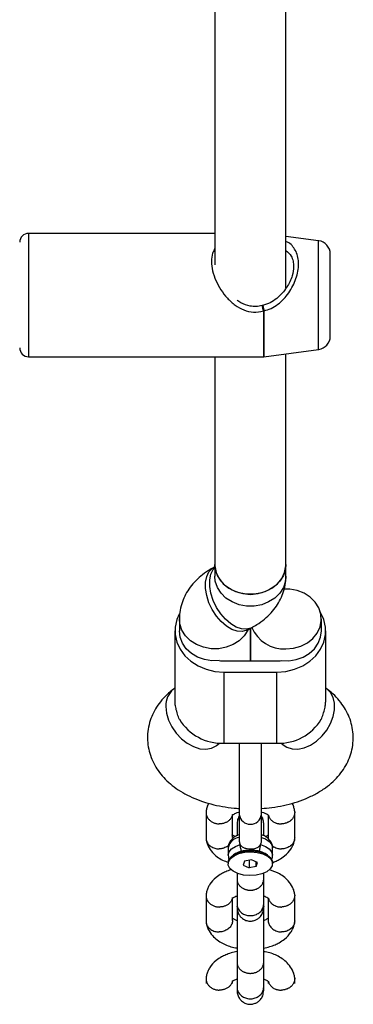
# Model space of a CAD drawing. Units: millimetres. Extents: x 1465 to 12471, y 1389 to 11460.
# Drawn here: x 7144 to 7219, y 3366 to 3588 of the extents above; entities that cross this region are included whole.
import ezdxf

# ---------------------------------------------------------------- set-up
doc = ezdxf.new("R2010")
doc.units = ezdxf.units.MM
doc.header["$LTSCALE"] = 200

msp = doc.modelspace()

# ---------------------------------------------------------------- linework, layer by layer
at = {"color": 7, "linetype": 'Continuous', "lineweight": 25}
for p, q in [((7188.18, 3645.25), (7188.18, 3532.63)), ((7204.18, 3527.44), (7204.18, 3645.92)), ((7188.18, 3539.74), (7146.18, 3539.74)), ((7211.57, 3538.08), (7204.18, 3539.07)), ((7214.18, 3518.06), (7214.18, 3535.11)), ((7214.18, 3516.56), (7214.18, 3518.06)), ((7199.24, 3511.94), (7211.57, 3513.59)), ((7146.18, 3511.94), (7199.11, 3511.94)), ((7188.18, 3511.94), (7188.18, 3465.14)), ((7204.18, 3465.14), (7204.18, 3512.6)), ((7188.18, 3465.14), (7188.18, 3462.45)), ((7204.18, 3462.45), (7204.18, 3465.14)), ((7188.18, 3464.58), (7187.92, 3464.44)), ((7180.18, 3452.84), (7180.18, 3450.15)), ((7212.18, 3450.15), (7212.18, 3452.82)), ((7179.18, 3450.15), (7179.18, 3434.66)), ((7195.47, 3450.33), (7196.44, 3450.85)), ((7196.18, 3443.39), (7196.18, 3450.71)), ((7196.18, 3450.71), (7196.18, 3443.39)), ((7213.18, 3434.66), (7213.18, 3450.15)), ((7190.18, 3443.39), (7202.18, 3443.39)), ((7190.18, 3440.86), (7202.18, 3440.86)), ((7190.18, 3440.86), (7190.18, 3424.79)), ((7202.18, 3424.79), (7202.18, 3440.86)), ((7179.18, 3437.27), (7178.84, 3437.01)), ((7213.51, 3437.01), (7213.18, 3437.27)), ((7188.56, 3424.3), (7189.24, 3424.83)), ((7202.18, 3424.79), (7190.18, 3424.79)), ((7193.68, 3424.79), (7193.68, 3408.73)), ((7198.68, 3408.73), (7198.68, 3424.79)), ((7203.11, 3424.83), (7203.79, 3424.3)), ((7186.18, 3409.23), (7186.18, 3403.44)), ((7206.17, 3403.46), (7206.17, 3409.23)), ((7192.17, 3403.57), (7192.17, 3408.77)), ((7193.68, 3408.73), (7193.68, 3402.74)), ((7198.68, 3402.74), (7198.68, 3408.73)), ((7200.18, 3408.6), (7200.18, 3403.61)), ((7200.19, 3403.61), (7200.2, 3403.3)), ((7191.18, 3401.27), (7191.18, 3399.58)), ((7195.83, 3400.72), (7196.18, 3400.99)), ((7201.18, 3399.58), (7201.18, 3401.27)), ((7192.86, 3399.96), (7192.31, 3399.6)), ((7194.84, 3398.24), (7194.55, 3397.32)), ((7196.47, 3398.56), (7194.84, 3398.24)), ((7195.88, 3398.44), (7195.88, 3396.73)), ((7197.8, 3397.97), (7196.47, 3398.56)), ((7197.51, 3397.05), (7197.51, 3398.1)), ((7200.04, 3399.6), (7199.49, 3399.96)), ((7191.18, 3397.9), (7191.18, 3397.65)), ((7194.55, 3397.32), (7195.88, 3396.73)), ((7197.51, 3397.05), (7195.88, 3396.73)), ((7197.51, 3397.05), (7197.8, 3397.97)), ((7201.18, 3397.65), (7201.18, 3397.9)), ((7193.18, 3394.16), (7193.18, 3388.49)), ((7199.18, 3388.49), (7199.18, 3394.16)), ((7186.18, 3390.49), (7186.18, 3384.7)), ((7192.17, 3384.83), (7192.17, 3390.03)), ((7200.18, 3389.86), (7200.18, 3384.87)), ((7206.17, 3384.72), (7206.17, 3390.49)), ((7193.18, 3375.42), (7193.18, 3369.75)), ((7199.18, 3369.75), (7199.18, 3375.42)), ((7186.18, 3371.75), (7186.18, 3370.68)), ((7206.17, 3370.68), (7206.17, 3371.75)), ((7192.17, 3370.68), (7192.17, 3371.29)), ((7200.18, 3371.12), (7200.18, 3370.68))]:
    msp.add_line(p, q, dxfattribs=at)
at = {"color": 8, "linetype": 'Continuous', "lineweight": 25}
for p, q in [((7146.18, 3539.74), (7146.18, 3511.94)), ((7211.57, 3513.59), (7211.57, 3538.08)), ((7199.11, 3522.28), (7199.11, 3511.94)), ((7199.24, 3522.29), (7199.24, 3511.94))]:
    msp.add_line(p, q, dxfattribs=at)
at = {"color": 7, "linetype": 'Continuous', "lineweight": 25, "flags": 128}
for points in [[(7204.18, 3465.14), (7204.07, 3464.05), (7203.61, 3462.64), (7202.8, 3461.35), (7201.68, 3460.23), (7200.3, 3459.35), (7198.73, 3458.74), (7197.04, 3458.42), (7195.31, 3458.42), (7193.62, 3458.74), (7192.05, 3459.35), (7190.68, 3460.23), (7189.56, 3461.35), (7188.75, 3462.64), (7188.28, 3464.05), (7188.18, 3465.14)], [(7188.18, 3465.14), (7188.19, 3464.77), (7188.47, 3463.33), (7189.11, 3461.97), (7190.08, 3460.76), (7191.34, 3459.76), (7192.82, 3459.01), (7194.46, 3458.54), (7196.18, 3458.38)], [(7196.18, 3458.38), (7197.9, 3458.54), (7199.54, 3459.01), (7201.02, 3459.76), (7202.27, 3460.76), (7203.24, 3461.97), (7203.89, 3463.33), (7204.17, 3464.77), (7204.18, 3465.14)], [(7204.18, 3446.07), (7205.9, 3446.22), (7207.54, 3446.69), (7209.02, 3447.44), (7210.27, 3448.45), (7211.24, 3449.66), (7211.89, 3451.02), (7212.17, 3452.46), (7212.07, 3453.92), (7211.61, 3455.32), (7210.8, 3456.62), (7209.68, 3457.73), (7208.3, 3458.61), (7206.73, 3459.23), (7205.04, 3459.54), (7203.77, 3459.57)], [(7180.13, 3453.93), (7179.6, 3452.69), (7179.22, 3451), (7179.22, 3449.29), (7179.6, 3447.6), (7180.33, 3446.01), (7181.4, 3444.55), (7182.77, 3443.28), (7184.39, 3442.25), (7186.2, 3441.48), (7188.16, 3441.01), (7190.18, 3440.86)], [(7202.18, 3440.86), (7204.2, 3441.01), (7206.15, 3441.48), (7207.97, 3442.25), (7209.59, 3443.28), (7210.96, 3444.55), (7212.02, 3446.01), (7212.76, 3447.6), (7213.13, 3449.29), (7213.13, 3451), (7212.76, 3452.69), (7212.02, 3454.29), (7211.96, 3454.4)], [(7189.18, 3443.44), (7187.48, 3443.41), (7185.82, 3443.69), (7184.27, 3444.25), (7182.89, 3445.08), (7181.74, 3446.13), (7180.89, 3447.37), (7180.36, 3448.72), (7180.18, 3450.15)], [(7203.18, 3443.44), (7204.87, 3443.41), (7206.53, 3443.69), (7208.09, 3444.25), (7209.47, 3445.08), (7210.61, 3446.13), (7211.47, 3447.37), (7212, 3448.72), (7212.18, 3450.15)], [(7191.18, 3397.9), (7191.36, 3398.62), (7191.9, 3399.29), (7192.76, 3399.86), (7193.88, 3400.28), (7195.16, 3400.52), (7196.52, 3400.57), (7197.85, 3400.42), (7199.06, 3400.09), (7200.06, 3399.59), (7200.76, 3398.97), (7201.13, 3398.26), (7201.18, 3397.9)], [(7191.25, 3398.1), (7191.69, 3398.82), (7192.49, 3399.45), (7193.59, 3399.94), (7194.9, 3400.23), (7196.31, 3400.32), (7197.71, 3400.19), (7198.99, 3399.86), (7200.04, 3399.34), (7200.78, 3398.69), (7201.14, 3397.96), (7201.11, 3397.19)], [(7194.21, 3400.54), (7193.18, 3400.14), (7192.86, 3399.96)], [(7199.49, 3399.96), (7199.17, 3400.14), (7198.14, 3400.54)], [(7201.11, 3397.19), (7200.67, 3396.47), (7199.87, 3395.84), (7198.77, 3395.36), (7197.46, 3395.06), (7196.04, 3394.97), (7194.64, 3395.1), (7193.36, 3395.43), (7192.31, 3395.95), (7191.57, 3396.6), (7191.21, 3397.34), (7191.25, 3398.1)]]:
    msp.add_lwpolyline(points, dxfattribs=at)
at = {"color": 8, "linetype": 'Continuous', "lineweight": 25, "flags": 128}
for points in [[(7195.47, 3450.33), (7195.35, 3450.27), (7194.34, 3449.99), (7193.2, 3450.06), (7192, 3450.47), (7190.78, 3451.2), (7189.6, 3452.23), (7188.52, 3453.49), (7187.58, 3454.93), (7186.84, 3456.49), (7186.33, 3458.1), (7186.07, 3459.66), (7186.07, 3461.12), (7186.33, 3462.41), (7186.84, 3463.46), (7187.58, 3464.23), (7187.92, 3464.44)], [(7196.44, 3450.85), (7196.32, 3450.79), (7195.31, 3450.51), (7194.18, 3450.58), (7192.97, 3450.99), (7191.75, 3451.72), (7190.57, 3452.75), (7189.49, 3454.01), (7188.56, 3455.45), (7187.82, 3457.01), (7187.3, 3458.62), (7187.04, 3460.18), (7187.04, 3461.64), (7187.3, 3462.93), (7187.82, 3463.98), (7188.22, 3464.46)], [(7204.18, 3462.45), (7204.07, 3461.35), (7203.61, 3459.94), (7202.8, 3458.65), (7201.68, 3457.54), (7200.3, 3456.66), (7198.73, 3456.04), (7197.04, 3455.73), (7195.31, 3455.73), (7193.62, 3456.04), (7192.05, 3456.66), (7190.68, 3457.54), (7189.56, 3458.65), (7188.75, 3459.94), (7188.28, 3461.35), (7188.18, 3462.45)], [(7195.65, 3450.43), (7195.61, 3450.34), (7194.8, 3449.05), (7193.68, 3447.93), (7192.3, 3447.05), (7190.73, 3446.44), (7189.04, 3446.12), (7187.31, 3446.12), (7185.62, 3446.44), (7184.05, 3447.05), (7182.68, 3447.93), (7181.56, 3449.05), (7180.75, 3450.34), (7180.28, 3451.75), (7180.18, 3452.85)], [(7203.79, 3424.3), (7204.41, 3423.92), (7205.58, 3423.54), (7206.9, 3423.49), (7208.3, 3423.78), (7209.71, 3424.39), (7211.08, 3425.29), (7212.33, 3426.45), (7213.41, 3427.8), (7214.27, 3429.28), (7214.86, 3430.83), (7215.17, 3432.37), (7215.17, 3433.83), (7214.86, 3435.15), (7214.27, 3436.25), (7213.51, 3437.01)], [(7177.15, 3433.12), (7177.3, 3431.61), (7177.75, 3430.05), (7178.48, 3428.53), (7179.46, 3427.1), (7180.63, 3425.84), (7181.95, 3424.81), (7183.35, 3424.05), (7184.76, 3423.59), (7186.13, 3423.47), (7187.38, 3423.69), (7188.46, 3424.23), (7188.56, 3424.3)], [(7198.68, 3403.58), (7199.56, 3403.24), (7200.41, 3402.69), (7200.96, 3402.05), (7201.17, 3401.34), (7201.18, 3401.27)], [(7191.18, 3399.57), (7191.18, 3399.65), (7191.39, 3400.36), (7191.94, 3401), (7192.8, 3401.55), (7193.89, 3401.96)], [(7198.47, 3401.96), (7199.56, 3401.55), (7200.41, 3401), (7200.96, 3400.36), (7201.17, 3399.65), (7201.18, 3399.59)]]:
    msp.add_lwpolyline(points, dxfattribs=at)
at = {"color": 7, "linetype": 'Continuous', "lineweight": 25}
for centre, radius, start, end in [((7146.18, 3537.74), 2, 90, 180), ((7211.18, 3535.11), 3, 360, 82.4), ((7199.11, 3522.54), 1, 100.3768, 106.2313), ((7199.11, 3526.17), 3.89, 269.9968, 271.9472), ((7211.18, 3516.56), 3, 277.6, 0), ((7146.18, 3513.94), 2, 180, 270), ((7199.11, 3512.94), 1, 270, 277.6), ((7203.8, 3453.97), 7.91, 202.5727, 272.7075), ((7190.18, 3452.84), 9.45, 263.9303, 270.0027), ((7202.18, 3452.84), 9.45, 269.9973, 276.0697), ((7189.81, 3436.05), 11.26, 211.268, 271.8854), ((7202.55, 3436.05), 11.26, 268.1146, 328.732), ((7196.18, 3392.31), 8.42, 87.6207, 92.3793)]:
    msp.add_arc(centre, radius, start, end, dxfattribs=at)
at = {"color": 8, "linetype": 'Continuous', "lineweight": 25}
for centre, radius, start, end in [((7181.82, 3433.4), 4.69, 129.5442, 183.4855), ((7196.18, 3409.07), 2.52, 187.7777, 352.2223), ((7194.05, 3400.68), 2.93, 97.2924, 168.3937)]:
    msp.add_arc(centre, radius, start, end, dxfattribs=at)
for points, knots in [([(7199.24, 3522.29), (7199.78, 3522.44), (7200.91, 3522.75), (7202.39, 3523.72), (7203.73, 3524.92), (7205.24, 3526.82), (7206.36, 3529.01), (7206.96, 3531.23), (7207.11, 3532.86), (7206.96, 3534.35), (7206.52, 3535.67), (7205.79, 3536.75), (7205.07, 3537.55), (7204.4, 3537.84), (7204.18, 3537.94)], [0, 0, 0, 0, 0.073494, 0.152961, 0.230078, 0.310286, 0.470816, 0.55267, 0.634136, 0.715578, 0.797344, 0.877549, 0.958387, 1, 1, 1, 1]), ([(7188.18, 3536.34), (7187.99, 3536), (7187.54, 3535.17), (7187.35, 3533.44), (7187.59, 3531.31), (7188.34, 3529.11), (7189.49, 3527.01), (7190.95, 3525.11), (7192.67, 3523.53), (7194.66, 3522.4), (7196.88, 3521.81), (7198.37, 3522.13), (7199.11, 3522.28)], [0, 0, 0, 0, 0.072455, 0.177494, 0.282076, 0.389819, 0.49471, 0.598704, 0.704517, 0.801773, 0.900933, 1, 1, 1, 1]), ([(7204.18, 3535.92), (7204.63, 3535.53), (7205.36, 3534.88), (7205.84, 3533.55), (7205.9, 3532.71), (7205.93, 3532.3)], [0, 0, 0, 0, 0.454961, 0.732476, 1, 1, 1, 1]), ([(7198.86, 3523.47), (7198.85, 3523.49), (7198.82, 3523.52), (7198.82, 3523.45), (7198.84, 3523.32), (7198.88, 3523.11), (7198.94, 3522.87), (7199.02, 3522.58), (7199.08, 3522.39), (7199.11, 3522.28)], [0, 0, 0, 0, 0.139261, 0.282075, 0.426179, 0.56357, 0.71311, 0.833153, 1, 1, 1, 1]), ([(7198.93, 3523.52), (7198.93, 3523.52), (7198.94, 3523.54), (7198.97, 3523.48), (7199.01, 3523.37), (7199.07, 3523.16), (7199.13, 3522.89), (7199.2, 3522.57), (7199.23, 3522.37), (7199.24, 3522.29)], [0, 0, 0, 0, 0.006596, 0.163696, 0.337811, 0.457753, 0.668764, 0.853034, 1, 1, 1, 1])]:
    msp.add_open_spline(points, degree=3, knots=knots, dxfattribs=at)
at = {"color": 7, "linetype": 'Continuous', "lineweight": 25}
for points, knots in [([(7205.92, 3532.3), (7205.86, 3531.6), (7205.72, 3530.07), (7204.41, 3527.4), (7202.61, 3525.34), (7200.67, 3524.02), (7199.52, 3523.69), (7198.93, 3523.52)], [0, 0, 0, 0, 0.203968, 0.442973, 0.712121, 0.854842, 1, 1, 1, 1]), ([(7198.83, 3523.5), (7198.37, 3523.4), (7197.48, 3523.2), (7195.82, 3523.34), (7194.35, 3523.86), (7193.46, 3524.51), (7193.17, 3524.71)], [0, 0, 0, 0, 0.2358178, 0.44895, 0.8211078, 1, 1, 1, 1]), ([(7187.92, 3464.44), (7187.51, 3464.21), (7186.47, 3463.62), (7184.98, 3462.53), (7183.5, 3461.14), (7182.29, 3459.62), (7181.34, 3458), (7180.63, 3456.22), (7180.24, 3454.49), (7180.2, 3453.33), (7180.18, 3452.84)], [0, 0, 0, 0, 0.093904, 0.239451, 0.378372, 0.511157, 0.639219, 0.764073, 0.900613, 1, 1, 1, 1]), ([(7196.44, 3450.85), (7196.84, 3451.08), (7197.88, 3451.66), (7199.37, 3452.75), (7200.85, 3454.15), (7202.07, 3455.66), (7203.02, 3457.29), (7203.72, 3459.06), (7204.11, 3460.8), (7204.16, 3461.96), (7204.18, 3462.45)], [0, 0, 0, 0, 0.093904, 0.239451, 0.378372, 0.511157, 0.639219, 0.764073, 0.900613, 1, 1, 1, 1]), ([(7195.23, 3450.19), (7195.22, 3450.18), (7195.2, 3450.16), (7195.32, 3450.25), (7195.45, 3450.32), (7195.47, 3450.33)], [0, 0, 0, 0, 0.259802, 0.921154, 1, 1, 1, 1]), ([(7178.84, 3437.01), (7178.46, 3436.71), (7177.53, 3435.96), (7176.23, 3434.62), (7175.02, 3433), (7174.09, 3431.29), (7173.4, 3429.43), (7173.01, 3427.47), (7172.95, 3425.45), (7173.2, 3423.49), (7173.76, 3421.62), (7174.58, 3419.85), (7175.66, 3418.2), (7176.99, 3416.66), (7178.57, 3415.24), (7180.41, 3413.96), (7182.5, 3412.82), (7184.8, 3411.86), (7187.26, 3411.09), (7189.84, 3410.53), (7191.99, 3410.21), (7193.28, 3410.14), (7193.68, 3410.12)], [0, 0, 0, 0, 0.036007, 0.088213, 0.138161, 0.186342, 0.233292, 0.284203, 0.333559, 0.38185, 0.429593, 0.477445, 0.526114, 0.576302, 0.628626, 0.683422, 0.740482, 0.799006, 0.85787, 0.916418, 0.974542, 1, 1, 1, 1]), ([(7198.68, 3410.11), (7199.46, 3410.17), (7201.14, 3410.3), (7203.66, 3410.75), (7206.21, 3411.41), (7208.67, 3412.29), (7211, 3413.4), (7213.07, 3414.7), (7214.84, 3416.15), (7216.28, 3417.67), (7217.46, 3419.3), (7218.36, 3421.03), (7219.01, 3422.89), (7219.36, 3424.85), (7219.39, 3426.87), (7219.1, 3428.82), (7218.52, 3430.68), (7217.67, 3432.44), (7216.56, 3434.08), (7215.19, 3435.63), (7214.09, 3436.54), (7213.51, 3437.01)], [0, 0, 0, 0, 0.0509358, 0.1092397, 0.1682289, 0.2281831, 0.2892751, 0.3513507, 0.4055786, 0.4574677, 0.5071764, 0.5551817, 0.6020182, 0.6527226, 0.7019326, 0.750148, 0.7978691, 0.8457752, 0.8945739, 0.9449646, 1, 1, 1, 1]), ([(7180.18, 3430.2), (7180.03, 3430.6), (7179.72, 3431.41), (7179.4, 3432.62), (7179.2, 3433.72), (7179.19, 3434.38), (7179.19, 3434.66)], [0, 0, 0, 0, 0.262215, 0.532287, 0.794413, 1, 1, 1, 1]), ([(7212.17, 3430.2), (7212.32, 3430.6), (7212.63, 3431.41), (7212.96, 3432.62), (7213.15, 3433.72), (7213.16, 3434.38), (7213.16, 3434.66)], [0, 0, 0, 0, 0.262215, 0.532287, 0.794413, 1, 1, 1, 1]), ([(7188.43, 3424.2), (7188.44, 3424.21), (7188.44, 3424.21), (7188.54, 3424.29), (7188.56, 3424.3)], [0, 0, 0, 0, 0.754378, 1, 1, 1, 1]), ([(7203.79, 3424.3), (7203.84, 3424.26), (7203.93, 3424.19), (7203.92, 3424.21), (7203.91, 3424.21)], [0, 0, 0, 0, 0.534515, 1, 1, 1, 1]), ([(7186.19, 3409.48), (7186.19, 3409.39), (7186.17, 3409.2), (7186.19, 3408.96), (7186.23, 3408.77), (7186.28, 3408.58), (7186.36, 3408.35), (7186.47, 3408.13), (7186.58, 3407.96), (7186.69, 3407.8), (7186.86, 3407.6), (7187.09, 3407.39), (7187.35, 3407.2), (7187.62, 3407.03), (7187.92, 3406.89), (7188.24, 3406.78), (7188.56, 3406.7), (7188.87, 3406.66), (7189.07, 3406.64), (7189.16, 3406.64), (7189.18, 3406.64)], [0, 0, 0, 0, 0.067532, 0.136053, 0.169154, 0.202255, 0.269791, 0.338318, 0.371417, 0.404516, 0.472051, 0.540574, 0.606726, 0.674237, 0.742737, 0.808889, 0.876401, 0.944902, 0.991958, 1, 1, 1, 1]), ([(7186.77, 3411.28), (7186.73, 3411.2), (7186.54, 3410.87), (7186.32, 3410.26), (7186.23, 3409.71), (7186.19, 3409.43)], [0, 0, 0, 0, 0.129801, 0.558964, 1, 1, 1, 1]), ([(7192.15, 3408.78), (7192.15, 3408.78), (7192.16, 3408.76), (7192.2, 3408.71), (7192.28, 3408.73), (7192.48, 3408.85), (7192.89, 3409.05), (7193.32, 3409.23), (7193.62, 3409.3), (7193.68, 3409.32)], [0, 0, 0, 0, 0.168678, 0.316237, 0.449497, 0.624603, 0.79515, 0.963888, 1, 1, 1, 1]), ([(7198.68, 3409.32), (7198.74, 3409.3), (7199.03, 3409.23), (7199.41, 3409.07), (7199.77, 3408.89), (7199.95, 3408.78), (7200.08, 3408.71), (7200.17, 3408.65), (7200.23, 3408.61), (7200.25, 3408.63), (7200.24, 3408.59), (7200.24, 3408.58)], [0, 0, 0, 0, 0.047299, 0.201272, 0.330872, 0.409283, 0.512153, 0.636895, 0.780255, 0.93894, 1, 1, 1, 1]), ([(7206.15, 3409.54), (7206.15, 3409.51), (7206.17, 3409.41), (7206.18, 3409.23), (7206.17, 3409.05), (7206.14, 3408.84), (7206.09, 3408.63), (7206.01, 3408.39), (7205.93, 3408.22), (7205.82, 3408.02), (7205.69, 3407.84), (7205.52, 3407.63), (7205.38, 3407.5), (7205.2, 3407.34), (7205.01, 3407.2), (7204.76, 3407.05), (7204.58, 3406.96), (7204.34, 3406.86), (7204.12, 3406.78), (7203.79, 3406.7), (7203.52, 3406.66), (7203.28, 3406.64), (7203.19, 3406.64), (7203.18, 3406.64)], [0, 0, 0, 0, 0.022714, 0.072547, 0.123101, 0.1485, 0.222066, 0.271903, 0.322463, 0.347865, 0.421427, 0.471261, 0.521818, 0.547219, 0.620771, 0.670599, 0.72115, 0.746547, 0.8285, 0.86157, 0.945721, 0.992074, 1, 1, 1, 1]), ([(7206.17, 3409.44), (7206.12, 3409.72), (7206.01, 3410.3), (7205.83, 3410.92), (7205.61, 3411.23), (7205.57, 3411.28)], [0, 0, 0, 0, 0.440522, 0.906822, 1, 1, 1, 1]), ([(7192.14, 3408.78), (7192.14, 3408.74), (7192.12, 3408.6), (7192.06, 3408.43), (7191.99, 3408.25), (7191.91, 3408.07), (7191.78, 3407.86), (7191.6, 3407.63), (7191.39, 3407.41), (7191.14, 3407.22), (7190.88, 3407.05), (7190.59, 3406.91), (7190.28, 3406.79), (7190.01, 3406.72), (7189.72, 3406.67), (7189.47, 3406.64), (7189.27, 3406.64), (7189.19, 3406.64), (7189.18, 3406.64)], [0, 0, 0, 0, 0.03339, 0.112925, 0.151348, 0.189771, 0.268167, 0.347712, 0.424516, 0.502901, 0.582434, 0.659201, 0.737547, 0.81704, 0.860035, 0.946823, 0.990666, 1, 1, 1, 1]), ([(7193.68, 3408.34), (7193.57, 3408.19), (7193.25, 3407.72), (7193.21, 3407.13), (7193.18, 3406.72)], [0, 0, 0, 0, 0.31759, 1, 1, 1, 1]), ([(7199.18, 3406.72), (7199.15, 3407.06), (7199.1, 3407.67), (7198.81, 3408.19), (7198.68, 3408.42)], [0, 0, 0, 0, 0.548759, 1, 1, 1, 1]), ([(7200.25, 3408.58), (7200.26, 3408.55), (7200.27, 3408.48), (7200.33, 3408.32), (7200.42, 3408.12), (7200.55, 3407.9), (7200.66, 3407.75), (7200.81, 3407.57), (7200.97, 3407.41), (7201.18, 3407.24), (7201.34, 3407.13), (7201.56, 3407), (7201.77, 3406.91), (7202.07, 3406.79), (7202.32, 3406.72), (7202.64, 3406.67), (7202.89, 3406.64), (7203.09, 3406.64), (7203.16, 3406.64), (7203.18, 3406.64)], [0, 0, 0, 0, 0.029175, 0.060844, 0.152577, 0.214721, 0.277766, 0.309441, 0.401153, 0.463283, 0.526315, 0.557983, 0.660183, 0.701423, 0.806364, 0.851867, 0.943717, 0.990118, 1, 1, 1, 1]), ([(7193.18, 3406.77), (7193.18, 3406.78), (7193.18, 3406.83), (7193.18, 3406.49), (7193.18, 3405.62), (7193.18, 3404.46), (7193.18, 3403.97)], [0, 0, 0, 0, 0.07899, 0.307316, 0.704604, 1, 1, 1, 1]), ([(7199.18, 3404), (7199.18, 3404.48), (7199.18, 3405.62), (7199.18, 3406.49), (7199.18, 3406.83), (7199.18, 3406.78), (7199.18, 3406.77)], [0, 0, 0, 0, 0.291496, 0.690983, 0.920573, 1, 1, 1, 1]), ([(7186.19, 3403.49), (7186.19, 3403.38), (7186.19, 3403.13), (7186.3, 3402.75), (7186.48, 3402.36), (7186.75, 3401.99), (7187.08, 3401.68), (7187.48, 3401.42), (7187.92, 3401.21), (7188.4, 3401.08), (7188.81, 3401.02), (7189.07, 3401.02), (7189.16, 3401.02), (7189.18, 3401.02)], [0, 0, 0, 0, 0.082324, 0.188205, 0.297156, 0.403031, 0.511977, 0.617837, 0.72677, 0.832583, 0.941464, 0.991452, 1, 1, 1, 1]), ([(7186.19, 3403.29), (7186.23, 3403), (7186.33, 3402.42), (7186.74, 3401.38), (7187.5, 3400.24), (7188.66, 3399.22), (7189.86, 3398.43), (7190.77, 3398.13), (7191.21, 3397.99)], [0, 0, 0, 0, 0.12077, 0.248607, 0.475305, 0.665309, 0.839143, 1, 1, 1, 1]), ([(7193.68, 3404.21), (7193.64, 3404.2), (7193.21, 3404.06), (7192.54, 3403.68), (7191.79, 3403.02), (7191.34, 3402.25), (7191.14, 3401.62), (7191.19, 3401.29), (7191.2, 3401.24)], [0, 0, 0, 0, 0.0270259, 0.3012358, 0.5368088, 0.7527564, 0.9607905, 1, 1, 1, 1]), ([(7192.76, 3403.75), (7192.69, 3403.78), (7192.55, 3403.85), (7192.4, 3403.94), (7192.27, 3404.02), (7192.18, 3404.08), (7192.12, 3404.12), (7192.11, 3404.1), (7192.11, 3404.13), (7192.11, 3404.14)], [0, 0, 0, 0, 0.093354, 0.199594, 0.338976, 0.507992, 0.702235, 0.917241, 1, 1, 1, 1]), ([(7193.68, 3402.74), (7193.69, 3402.6), (7193.7, 3402.32), (7193.82, 3402.08), (7193.89, 3401.96)], [0, 0, 0, 0, 0.478841, 1, 1, 1, 1]), ([(7198.47, 3401.96), (7198.53, 3402.08), (7198.65, 3402.32), (7198.67, 3402.6), (7198.68, 3402.74)], [0, 0, 0, 0, 0.521397, 1, 1, 1, 1]), ([(7201.16, 3401.21), (7201.17, 3401.24), (7201.22, 3401.56), (7201.04, 3402.18), (7200.62, 3402.94), (7199.96, 3403.57), (7199.3, 3403.99), (7198.82, 3404.15), (7198.68, 3404.2)], [0, 0, 0, 0, 0.023649, 0.241101, 0.449376, 0.665149, 0.901642, 1, 1, 1, 1]), ([(7200.21, 3403.94), (7200.2, 3403.95), (7200.19, 3403.97), (7200.16, 3404.02), (7200.07, 3404), (7199.92, 3403.9), (7199.68, 3403.79), (7199.59, 3403.75)], [0, 0, 0, 0, 0.232163, 0.435258, 0.618674, 0.859684, 1, 1, 1, 1]), ([(7201.12, 3397.92), (7201.33, 3397.99), (7201.87, 3398.17), (7202.8, 3398.64), (7204.15, 3399.53), (7205.15, 3400.63), (7205.74, 3401.69), (7206.04, 3402.47), (7206.12, 3403.02), (7206.17, 3403.3)], [0, 0, 0, 0, 0.076584, 0.202666, 0.380898, 0.648353, 0.757953, 0.877325, 1, 1, 1, 1]), ([(7206.17, 3403.49), (7206.16, 3403.38), (7206.16, 3403.13), (7206.05, 3402.75), (7205.87, 3402.36), (7205.6, 3401.99), (7205.27, 3401.68), (7204.87, 3401.42), (7204.43, 3401.21), (7203.96, 3401.08), (7203.54, 3401.02), (7203.28, 3401.02), (7203.19, 3401.02), (7203.18, 3401.02)], [0, 0, 0, 0, 0.082322, 0.188197, 0.297143, 0.403013, 0.511955, 0.61779, 0.726694, 0.83253, 0.941435, 0.991452, 1, 1, 1, 1]), ([(7191.26, 3401.77), (7191.14, 3401.68), (7190.88, 3401.48), (7190.44, 3401.27), (7190, 3401.12), (7189.59, 3401.04), (7189.33, 3401.02), (7189.19, 3401.02), (7189.18, 3401.02)], [0, 0, 0, 0, 0.220922, 0.436661, 0.65866, 0.819353, 0.982575, 1, 1, 1, 1]), ([(7193.89, 3401.96), (7193.94, 3401.88), (7194.02, 3401.75), (7194.15, 3401.63), (7194.37, 3401.44), (7194.76, 3401.22), (7195.44, 3401.03), (7195.93, 3401), (7196.18, 3400.99)], [0, 0, 0, 0, 0.120482, 0.20761, 0.236289, 0.498687, 0.752217, 1, 1, 1, 1]), ([(7194.21, 3400.54), (7194.47, 3400.59), (7194.85, 3400.67), (7195.38, 3400.7), (7195.68, 3400.71), (7195.83, 3400.72)], [0, 0, 0, 0, 0.4977125, 0.7493006, 1, 1, 1, 1]), ([(7196.18, 3400.99), (7196.34, 3400.99), (7196.69, 3401), (7197.31, 3401.12), (7197.99, 3401.39), (7198.3, 3401.76), (7198.47, 3401.96)], [0, 0, 0, 0, 0.1701896, 0.3534023, 0.6593521, 1, 1, 1, 1]), ([(7196.18, 3400.99), (7196.18, 3400.99), (7196.18, 3400.99), (7196.18, 3400.99), (7196.19, 3400.98), (7196.21, 3400.97), (7196.27, 3400.93), (7196.38, 3400.85), (7196.47, 3400.77), (7196.53, 3400.72)], [0, 0, 0, 0, 0.002542, 0.005755, 0.014474, 0.041835, 0.137853, 0.497529, 1, 1, 1, 1]), ([(7196.53, 3400.72), (7196.67, 3400.71), (7196.97, 3400.7), (7197.5, 3400.67), (7197.89, 3400.59), (7198.14, 3400.54)], [0, 0, 0, 0, 0.2511675, 0.503218, 1, 1, 1, 1]), ([(7201.08, 3401.78), (7201.09, 3401.78), (7201.2, 3401.67), (7201.48, 3401.49), (7201.91, 3401.26), (7202.35, 3401.12), (7202.76, 3401.04), (7203.02, 3401.02), (7203.16, 3401.02), (7203.18, 3401.02)], [0, 0, 0, 0, 0.001724, 0.223147, 0.438222, 0.659534, 0.819818, 0.982626, 1, 1, 1, 1]), ([(7191.21, 3399.56), (7191.21, 3399.33), (7191.2, 3398.98), (7191.37, 3398.67), (7191.43, 3398.56)], [0, 0, 0, 0, 0.634817, 1, 1, 1, 1]), ([(7200.95, 3398.57), (7200.97, 3398.61), (7201.13, 3398.88), (7201.22, 3399.26), (7201.17, 3399.56), (7201.16, 3399.59)], [0, 0, 0, 0, 0.11807, 0.91872, 1, 1, 1, 1]), ([(7191.89, 3396.3), (7191.87, 3396.29), (7191.41, 3396.18), (7190.67, 3395.88), (7189.55, 3395.36), (7188.21, 3394.46), (7187.21, 3393.36), (7186.61, 3392.29), (7186.32, 3391.52), (7186.23, 3390.97), (7186.19, 3390.69)], [0, 0, 0, 0, 0.008773, 0.146495, 0.263032, 0.42777, 0.674976, 0.776278, 0.886613, 1, 1, 1, 1]), ([(7206.17, 3390.7), (7206.12, 3390.98), (7206.03, 3391.56), (7205.62, 3392.6), (7204.85, 3393.74), (7203.69, 3394.77), (7202.28, 3395.68), (7201.12, 3396.04), (7200.43, 3396.26)], [0, 0, 0, 0, 0.1108457, 0.2281775, 0.4362464, 0.6106372, 0.7701857, 1, 1, 1, 1]), ([(7193.18, 3395.53), (7193.18, 3395.4), (7193.18, 3394.83), (7193.18, 3394.4), (7193.18, 3394.07)], [0, 0, 0, 0, 0.222326, 1, 1, 1, 1]), ([(7193.18, 3394.16), (7193.18, 3394.15), (7193.18, 3394.05), (7193.19, 3393.85), (7193.25, 3393.58), (7193.35, 3393.31), (7193.49, 3393.06), (7193.65, 3392.81), (7193.85, 3392.59), (7194.08, 3392.38), (7194.34, 3392.2), (7194.57, 3392.07), (7194.76, 3391.98), (7194.96, 3391.9), (7195.23, 3391.81), (7195.5, 3391.75), (7195.72, 3391.72), (7195.94, 3391.69), (7196.22, 3391.68), (7196.51, 3391.7), (7196.73, 3391.73), (7196.95, 3391.77), (7197.22, 3391.84), (7197.48, 3391.93), (7197.67, 3392.02), (7197.86, 3392.11), (7198.09, 3392.25), (7198.34, 3392.44), (7198.56, 3392.65), (7198.75, 3392.88), (7198.91, 3393.13), (7199.03, 3393.39), (7199.12, 3393.65), (7199.17, 3393.9), (7199.18, 3394.07), (7199.18, 3394.15), (7199.18, 3394.16)], [0, 0, 0, 0, 0.004271, 0.039397, 0.075244, 0.111617, 0.146743, 0.182591, 0.218964, 0.254096, 0.28995, 0.326329, 0.343905, 0.361482, 0.397343, 0.43373, 0.451309, 0.468888, 0.504755, 0.541147, 0.558727, 0.576308, 0.612177, 0.648572, 0.666152, 0.683731, 0.7196, 0.755993, 0.791127, 0.826983, 0.863365, 0.898498, 0.934355, 0.970737, 0.995729, 1, 1, 1, 1]), ([(7199.18, 3394.07), (7199.18, 3394.4), (7199.18, 3394.83), (7199.18, 3395.41), (7199.18, 3395.53)], [0, 0, 0, 0, 0.777133, 1, 1, 1, 1]), ([(7186.19, 3390.74), (7186.19, 3390.65), (7186.17, 3390.46), (7186.19, 3390.22), (7186.23, 3390.03), (7186.28, 3389.84), (7186.36, 3389.61), (7186.47, 3389.39), (7186.58, 3389.22), (7186.69, 3389.06), (7186.86, 3388.86), (7187.09, 3388.65), (7187.35, 3388.46), (7187.62, 3388.29), (7187.92, 3388.15), (7188.24, 3388.04), (7188.56, 3387.96), (7188.87, 3387.92), (7189.07, 3387.9), (7189.16, 3387.9), (7189.18, 3387.9)], [0, 0, 0, 0, 0.067532, 0.136053, 0.169154, 0.202255, 0.269791, 0.338318, 0.371417, 0.404516, 0.472051, 0.540574, 0.606726, 0.674237, 0.742737, 0.808889, 0.876401, 0.944902, 0.991958, 1, 1, 1, 1]), ([(7192.14, 3390.04), (7192.14, 3390), (7192.12, 3389.86), (7192.06, 3389.69), (7191.99, 3389.51), (7191.91, 3389.33), (7191.78, 3389.12), (7191.6, 3388.89), (7191.39, 3388.67), (7191.14, 3388.48), (7190.88, 3388.31), (7190.59, 3388.16), (7190.28, 3388.05), (7190.01, 3387.98), (7189.72, 3387.93), (7189.47, 3387.9), (7189.27, 3387.9), (7189.19, 3387.9), (7189.18, 3387.9)], [0, 0, 0, 0, 0.03339, 0.112925, 0.151348, 0.189771, 0.268167, 0.347712, 0.424516, 0.502901, 0.582434, 0.659201, 0.737547, 0.81704, 0.860035, 0.946823, 0.990666, 1, 1, 1, 1]), ([(7192.15, 3390.04), (7192.15, 3390.04), (7192.16, 3390.02), (7192.2, 3389.97), (7192.27, 3389.99), (7192.49, 3390.11), (7192.79, 3390.27), (7193.09, 3390.38), (7193.18, 3390.41)], [0, 0, 0, 0, 0.194502, 0.364651, 0.518313, 0.720227, 0.916883, 1, 1, 1, 1]), ([(7199.18, 3390.41), (7199.26, 3390.38), (7199.5, 3390.29), (7199.76, 3390.15), (7199.95, 3390.04), (7200.08, 3389.97), (7200.17, 3389.91), (7200.23, 3389.87), (7200.25, 3389.89), (7200.24, 3389.85), (7200.24, 3389.84)], [0, 0, 0, 0, 0.079445, 0.228812, 0.319182, 0.437743, 0.581511, 0.746738, 0.929627, 1, 1, 1, 1]), ([(7200.25, 3389.84), (7200.26, 3389.81), (7200.27, 3389.74), (7200.33, 3389.58), (7200.42, 3389.38), (7200.55, 3389.16), (7200.66, 3389.01), (7200.81, 3388.83), (7200.97, 3388.67), (7201.18, 3388.5), (7201.34, 3388.39), (7201.56, 3388.26), (7201.77, 3388.17), (7202.07, 3388.05), (7202.32, 3387.98), (7202.64, 3387.93), (7202.89, 3387.9), (7203.09, 3387.9), (7203.16, 3387.9), (7203.18, 3387.9)], [0, 0, 0, 0, 0.0291749, 0.0608442, 0.1525766, 0.2147209, 0.2777664, 0.3094414, 0.4011529, 0.4632833, 0.5263148, 0.5579829, 0.6601828, 0.7014227, 0.8063643, 0.8518673, 0.9437175, 0.9901176, 1, 1, 1, 1]), ([(7206.15, 3390.8), (7206.15, 3390.77), (7206.17, 3390.67), (7206.18, 3390.49), (7206.17, 3390.31), (7206.14, 3390.1), (7206.09, 3389.89), (7206.01, 3389.65), (7205.93, 3389.48), (7205.82, 3389.28), (7205.69, 3389.1), (7205.52, 3388.89), (7205.38, 3388.75), (7205.2, 3388.6), (7205.01, 3388.46), (7204.76, 3388.31), (7204.58, 3388.22), (7204.34, 3388.12), (7204.12, 3388.04), (7203.79, 3387.96), (7203.52, 3387.92), (7203.28, 3387.9), (7203.19, 3387.9), (7203.18, 3387.9)], [0, 0, 0, 0, 0.022714, 0.072547, 0.123101, 0.1485, 0.222066, 0.271903, 0.322463, 0.347865, 0.421427, 0.471261, 0.521818, 0.547219, 0.620771, 0.670599, 0.72115, 0.746547, 0.8285, 0.86157, 0.945721, 0.992074, 1, 1, 1, 1]), ([(7193.18, 3388.55), (7193.18, 3388.4), (7193.18, 3388.04), (7193.18, 3387.89), (7193.18, 3387.8)], [0, 0, 0, 0, 0.422043, 1, 1, 1, 1]), ([(7193.18, 3388.54), (7193.18, 3388.53), (7193.18, 3388.37), (7193.21, 3388.07), (7193.34, 3387.65), (7193.56, 3387.25), (7193.85, 3386.89), (7194.2, 3386.57), (7194.61, 3386.31), (7195.07, 3386.12), (7195.55, 3385.99), (7196.06, 3385.94), (7196.56, 3385.96), (7197.06, 3386.05), (7197.53, 3386.21), (7197.96, 3386.44), (7198.34, 3386.73), (7198.67, 3387.07), (7198.92, 3387.45), (7199.09, 3387.86), (7199.16, 3388.22), (7199.18, 3388.45), (7199.18, 3388.53), (7199.18, 3388.54)], [0, 0, 0, 0, 0.004274, 0.057185, 0.11163, 0.164541, 0.218985, 0.271894, 0.326335, 0.379265, 0.433731, 0.486668, 0.541141, 0.594084, 0.648562, 0.701502, 0.755977, 0.80891, 0.863379, 0.916288, 0.970731, 0.995726, 1, 1, 1, 1]), ([(7193.18, 3388.03), (7193.18, 3388.04), (7193.18, 3388.09), (7193.18, 3387.75), (7193.18, 3386.82), (7193.18, 3385.29), (7193.18, 3383.74), (7193.18, 3382.03), (7193.18, 3379.9), (7193.18, 3377.91), (7193.18, 3376.33), (7193.18, 3375.67), (7193.18, 3375.33)], [0, 0, 0, 0, 0.02916, 0.113449, 0.260112, 0.378614, 0.4688, 0.559027, 0.677528, 0.824151, 0.908482, 1, 1, 1, 1]), ([(7193.18, 3387.8), (7193.21, 3387.47), (7193.26, 3386.85), (7193.65, 3386.07), (7194.11, 3385.52), (7194.66, 3385.1), (7195.23, 3384.84), (7195.87, 3384.71), (7196.52, 3384.7), (7197.2, 3384.87), (7197.89, 3385.24), (7198.51, 3385.8), (7199.05, 3386.67), (7199.13, 3387.4), (7199.18, 3387.8)], [0, 0, 0, 0, 0.102524, 0.192243, 0.267569, 0.328949, 0.415624, 0.467816, 0.526128, 0.620698, 0.688885, 0.774484, 0.87889, 1, 1, 1, 1]), ([(7199.18, 3387.8), (7199.18, 3387.89), (7199.18, 3388.04), (7199.18, 3388.4), (7199.18, 3388.55)], [0, 0, 0, 0, 0.577954, 1, 1, 1, 1]), ([(7199.18, 3375.33), (7199.18, 3375.67), (7199.18, 3376.33), (7199.18, 3377.91), (7199.18, 3379.9), (7199.18, 3382.03), (7199.18, 3383.74), (7199.18, 3385.29), (7199.18, 3386.82), (7199.18, 3387.75), (7199.18, 3388.09), (7199.18, 3388.04), (7199.18, 3388.03)], [0, 0, 0, 0, 0.091518, 0.175849, 0.322472, 0.440973, 0.5312, 0.621386, 0.739888, 0.886551, 0.97084, 1, 1, 1, 1]), ([(7186.19, 3384.75), (7186.19, 3384.64), (7186.19, 3384.39), (7186.3, 3384.01), (7186.48, 3383.62), (7186.75, 3383.25), (7187.08, 3382.94), (7187.48, 3382.67), (7187.92, 3382.47), (7188.4, 3382.34), (7188.81, 3382.28), (7189.07, 3382.28), (7189.16, 3382.28), (7189.18, 3382.28)], [0, 0, 0, 0, 0.082324, 0.188205, 0.297156, 0.403031, 0.511977, 0.617837, 0.72677, 0.832583, 0.941464, 0.991452, 1, 1, 1, 1]), ([(7192.17, 3384.87), (7192.16, 3384.76), (7192.16, 3384.51), (7192.06, 3384.13), (7191.87, 3383.73), (7191.61, 3383.36), (7191.27, 3383.02), (7190.88, 3382.75), (7190.44, 3382.53), (7190, 3382.38), (7189.59, 3382.3), (7189.33, 3382.28), (7189.19, 3382.28), (7189.18, 3382.28)], [0, 0, 0, 0, 0.079215, 0.188159, 0.29405, 0.403013, 0.50888, 0.61782, 0.723652, 0.832554, 0.911383, 0.991452, 1, 1, 1, 1]), ([(7193.18, 3384.83), (7193.09, 3384.86), (7192.85, 3384.95), (7192.59, 3385.09), (7192.4, 3385.2), (7192.28, 3385.28), (7192.18, 3385.34), (7192.12, 3385.38), (7192.11, 3385.36), (7192.11, 3385.39), (7192.11, 3385.4)], [0, 0, 0, 0, 0.079443, 0.228807, 0.319174, 0.437733, 0.581498, 0.746721, 0.929605, 1, 1, 1, 1]), ([(7200.21, 3385.2), (7200.2, 3385.21), (7200.19, 3385.23), (7200.16, 3385.28), (7200.08, 3385.26), (7199.86, 3385.14), (7199.56, 3384.97), (7199.27, 3384.87), (7199.18, 3384.84)], [0, 0, 0, 0, 0.194502, 0.364651, 0.518313, 0.720227, 0.916883, 1, 1, 1, 1]), ([(7200.19, 3384.87), (7200.19, 3384.77), (7200.19, 3384.52), (7200.3, 3384.13), (7200.48, 3383.73), (7200.75, 3383.36), (7201.08, 3383.02), (7201.47, 3382.75), (7201.91, 3382.53), (7202.35, 3382.38), (7202.76, 3382.3), (7203.02, 3382.28), (7203.16, 3382.28), (7203.18, 3382.28)], [0, 0, 0, 0, 0.079227, 0.188167, 0.294048, 0.403, 0.508865, 0.617801, 0.723615, 0.832496, 0.911354, 0.991452, 1, 1, 1, 1]), ([(7206.17, 3384.75), (7206.16, 3384.64), (7206.16, 3384.39), (7206.05, 3384.01), (7205.87, 3383.62), (7205.6, 3383.25), (7205.27, 3382.94), (7204.87, 3382.67), (7204.43, 3382.47), (7203.96, 3382.34), (7203.54, 3382.28), (7203.28, 3382.28), (7203.19, 3382.28), (7203.18, 3382.28)], [0, 0, 0, 0, 0.0823221, 0.188197, 0.2971426, 0.4030133, 0.511955, 0.6177902, 0.7266945, 0.8325298, 0.9414354, 0.9914522, 1, 1, 1, 1]), ([(7186.19, 3384.55), (7186.23, 3384.26), (7186.33, 3383.68), (7186.74, 3382.64), (7187.5, 3381.5), (7188.66, 3380.47), (7190.25, 3379.5), (7191.76, 3378.86), (7192.94, 3378.71), (7193.18, 3378.68)], [0, 0, 0, 0, 0.097562, 0.200834, 0.383969, 0.537461, 0.67789, 0.936477, 1, 1, 1, 1]), ([(7199.18, 3378.63), (7199.64, 3378.73), (7200.53, 3378.93), (7201.69, 3379.36), (7202.8, 3379.89), (7204.15, 3380.79), (7205.15, 3381.89), (7205.74, 3382.95), (7206.04, 3383.73), (7206.12, 3384.28), (7206.17, 3384.56)], [0, 0, 0, 0, 0.1293977, 0.25036, 0.352715, 0.497406, 0.714529, 0.8035034, 0.9004113, 1, 1, 1, 1]), ([(7193.18, 3377.87), (7192.72, 3377.77), (7191.82, 3377.57), (7190.67, 3377.15), (7189.55, 3376.61), (7188.21, 3375.72), (7187.21, 3374.62), (7186.61, 3373.55), (7186.32, 3372.78), (7186.23, 3372.23), (7186.19, 3371.95)], [0, 0, 0, 0, 0.129398, 0.25036, 0.352715, 0.497406, 0.714529, 0.803503, 0.900411, 1, 1, 1, 1]), ([(7206.17, 3371.96), (7206.12, 3372.24), (7206.03, 3372.82), (7205.62, 3373.86), (7204.85, 3375), (7203.7, 3376.04), (7202.1, 3377.01), (7200.6, 3377.65), (7199.41, 3377.79), (7199.18, 3377.82)], [0, 0, 0, 0, 0.097562, 0.200834, 0.383969, 0.537461, 0.67789, 0.936477, 1, 1, 1, 1]), ([(7193.18, 3375.42), (7193.18, 3375.41), (7193.18, 3375.31), (7193.19, 3375.11), (7193.25, 3374.84), (7193.35, 3374.57), (7193.49, 3374.32), (7193.65, 3374.07), (7193.85, 3373.85), (7194.08, 3373.64), (7194.34, 3373.46), (7194.57, 3373.33), (7194.76, 3373.24), (7194.96, 3373.16), (7195.23, 3373.07), (7195.5, 3373.01), (7195.72, 3372.98), (7195.94, 3372.95), (7196.22, 3372.94), (7196.51, 3372.96), (7196.73, 3372.99), (7196.95, 3373.03), (7197.22, 3373.1), (7197.48, 3373.19), (7197.67, 3373.28), (7197.86, 3373.37), (7198.09, 3373.51), (7198.34, 3373.7), (7198.56, 3373.91), (7198.75, 3374.14), (7198.91, 3374.39), (7199.03, 3374.64), (7199.12, 3374.91), (7199.17, 3375.16), (7199.18, 3375.33), (7199.18, 3375.41), (7199.18, 3375.42)], [0, 0, 0, 0, 0.004271, 0.039397, 0.075244, 0.111617, 0.146743, 0.182591, 0.218964, 0.254096, 0.28995, 0.326329, 0.343905, 0.361482, 0.397343, 0.43373, 0.451309, 0.468888, 0.504755, 0.541147, 0.558727, 0.576308, 0.612177, 0.648572, 0.666152, 0.683731, 0.7196, 0.755993, 0.791127, 0.826983, 0.863365, 0.898498, 0.934355, 0.970737, 0.995729, 1, 1, 1, 1]), ([(7186.19, 3372), (7186.19, 3371.91), (7186.17, 3371.71), (7186.19, 3371.48), (7186.23, 3371.29), (7186.28, 3371.1), (7186.36, 3370.87), (7186.47, 3370.65), (7186.58, 3370.48), (7186.69, 3370.32), (7186.86, 3370.12), (7187.09, 3369.91), (7187.35, 3369.72), (7187.62, 3369.55), (7187.92, 3369.41), (7188.24, 3369.3), (7188.56, 3369.22), (7188.87, 3369.18), (7189.07, 3369.16), (7189.16, 3369.16), (7189.18, 3369.16)], [0, 0, 0, 0, 0.067532, 0.136053, 0.169154, 0.202255, 0.269791, 0.338318, 0.371417, 0.404516, 0.472051, 0.540574, 0.606726, 0.674237, 0.742737, 0.808889, 0.876401, 0.944902, 0.991958, 1, 1, 1, 1]), ([(7192.15, 3371.3), (7192.15, 3371.3), (7192.16, 3371.28), (7192.2, 3371.23), (7192.27, 3371.25), (7192.49, 3371.37), (7192.79, 3371.53), (7193.09, 3371.64), (7193.18, 3371.67)], [0, 0, 0, 0, 0.194502, 0.364651, 0.518313, 0.720227, 0.916883, 1, 1, 1, 1]), ([(7199.18, 3371.67), (7199.26, 3371.64), (7199.5, 3371.55), (7199.76, 3371.41), (7199.95, 3371.3), (7200.08, 3371.23), (7200.17, 3371.17), (7200.23, 3371.13), (7200.25, 3371.15), (7200.24, 3371.11), (7200.24, 3371.1)], [0, 0, 0, 0, 0.079445, 0.228812, 0.319182, 0.437743, 0.581511, 0.746738, 0.929627, 1, 1, 1, 1]), ([(7206.15, 3372.06), (7206.15, 3372.03), (7206.17, 3371.93), (7206.18, 3371.75), (7206.17, 3371.57), (7206.14, 3371.36), (7206.09, 3371.15), (7206.01, 3370.91), (7205.93, 3370.74), (7205.82, 3370.54), (7205.69, 3370.36), (7205.52, 3370.15), (7205.38, 3370.01), (7205.2, 3369.86), (7205.01, 3369.72), (7204.76, 3369.57), (7204.58, 3369.48), (7204.34, 3369.38), (7204.12, 3369.3), (7203.79, 3369.22), (7203.52, 3369.18), (7203.28, 3369.16), (7203.19, 3369.16), (7203.18, 3369.16)], [0, 0, 0, 0, 0.022714, 0.072547, 0.123101, 0.1485, 0.222066, 0.271903, 0.322463, 0.347865, 0.421427, 0.471261, 0.521818, 0.547219, 0.620771, 0.670599, 0.72115, 0.746547, 0.8285, 0.86157, 0.945721, 0.992074, 1, 1, 1, 1]), ([(7192.14, 3371.3), (7192.14, 3371.26), (7192.12, 3371.12), (7192.06, 3370.95), (7191.99, 3370.77), (7191.91, 3370.59), (7191.78, 3370.38), (7191.6, 3370.15), (7191.39, 3369.93), (7191.14, 3369.74), (7190.88, 3369.57), (7190.59, 3369.42), (7190.28, 3369.31), (7190.01, 3369.24), (7189.72, 3369.19), (7189.47, 3369.16), (7189.27, 3369.16), (7189.19, 3369.16), (7189.18, 3369.16)], [0, 0, 0, 0, 0.03339, 0.112925, 0.151348, 0.189771, 0.268167, 0.347712, 0.424516, 0.502901, 0.582434, 0.659201, 0.737547, 0.81704, 0.860035, 0.946823, 0.990666, 1, 1, 1, 1]), ([(7193.18, 3369.81), (7193.18, 3369.66), (7193.18, 3369.3), (7193.18, 3369.15), (7193.18, 3369.06)], [0, 0, 0, 0, 0.422043, 1, 1, 1, 1]), ([(7193.18, 3369.8), (7193.18, 3369.79), (7193.18, 3369.63), (7193.21, 3369.33), (7193.34, 3368.91), (7193.56, 3368.51), (7193.85, 3368.15), (7194.2, 3367.83), (7194.61, 3367.57), (7195.07, 3367.38), (7195.55, 3367.25), (7196.06, 3367.2), (7196.56, 3367.22), (7197.06, 3367.31), (7197.53, 3367.47), (7197.96, 3367.7), (7198.34, 3367.99), (7198.67, 3368.33), (7198.92, 3368.71), (7199.09, 3369.12), (7199.16, 3369.48), (7199.18, 3369.71), (7199.18, 3369.79), (7199.18, 3369.8)], [0, 0, 0, 0, 0.004274, 0.057185, 0.11163, 0.164541, 0.218985, 0.271894, 0.326335, 0.379265, 0.433731, 0.486668, 0.541141, 0.594084, 0.648562, 0.701502, 0.755977, 0.80891, 0.863379, 0.916288, 0.970731, 0.995726, 1, 1, 1, 1]), ([(7199.18, 3369.06), (7199.18, 3369.15), (7199.18, 3369.3), (7199.18, 3369.66), (7199.18, 3369.81)], [0, 0, 0, 0, 0.577954, 1, 1, 1, 1]), ([(7200.25, 3371.1), (7200.26, 3371.07), (7200.27, 3371), (7200.33, 3370.84), (7200.42, 3370.64), (7200.55, 3370.42), (7200.66, 3370.26), (7200.81, 3370.09), (7200.97, 3369.93), (7201.18, 3369.76), (7201.34, 3369.65), (7201.56, 3369.52), (7201.77, 3369.43), (7202.07, 3369.31), (7202.32, 3369.24), (7202.64, 3369.19), (7202.89, 3369.16), (7203.09, 3369.16), (7203.16, 3369.16), (7203.18, 3369.16)], [0, 0, 0, 0, 0.029175, 0.060844, 0.152577, 0.214721, 0.277766, 0.309441, 0.401153, 0.463283, 0.526315, 0.557983, 0.660183, 0.701423, 0.806364, 0.851867, 0.943717, 0.990118, 1, 1, 1, 1]), ([(7193.18, 3369.06), (7193.21, 3368.73), (7193.26, 3368.1), (7193.65, 3367.33), (7194.11, 3366.78), (7194.66, 3366.36), (7195.23, 3366.1), (7195.87, 3365.97), (7196.52, 3365.96), (7197.2, 3366.13), (7197.89, 3366.5), (7198.51, 3367.06), (7199.05, 3367.93), (7199.13, 3368.66), (7199.18, 3369.06)], [0, 0, 0, 0, 0.102524, 0.192243, 0.267569, 0.328949, 0.415624, 0.467816, 0.526128, 0.620698, 0.688885, 0.774484, 0.87889, 1, 1, 1, 1])]:
    msp.add_open_spline(points, degree=3, knots=knots, dxfattribs=at)
for points in [[(7194.21, 3400.54), (7194.16, 3400.65), (7194.07, 3400.88), (7193.97, 3401.25), (7193.9, 3401.62), (7193.89, 3401.84), (7193.89, 3401.96)], [(7198.14, 3400.54), (7198.19, 3400.65), (7198.28, 3400.88), (7198.39, 3401.25), (7198.46, 3401.62), (7198.46, 3401.84), (7198.47, 3401.96)]]:
    msp.add_open_spline(points, degree=3, dxfattribs=at)

doc.saveas('drawing.dxf')
